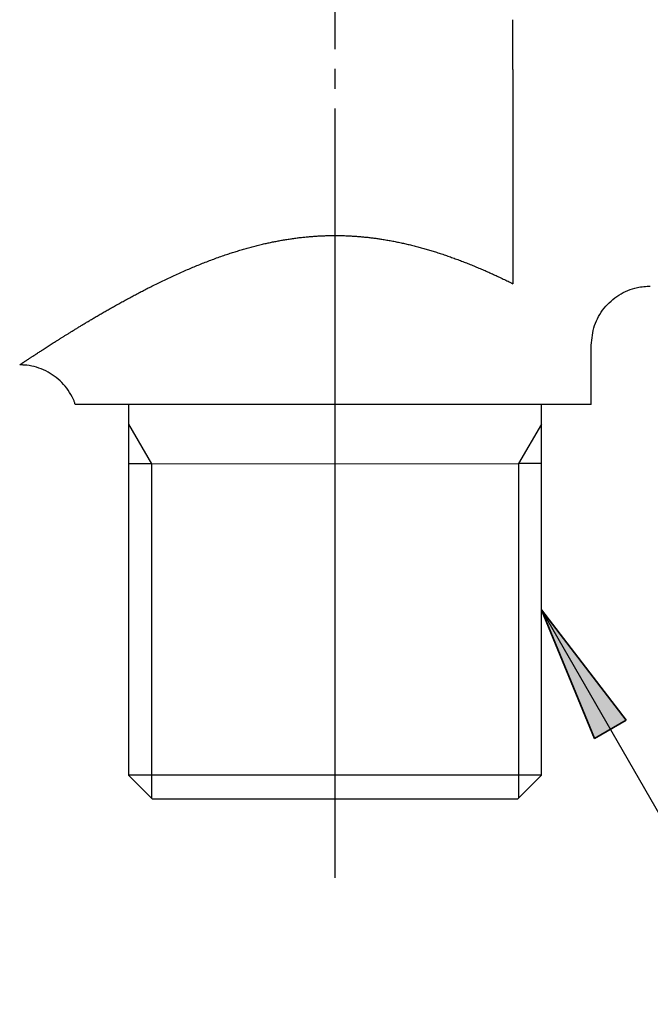
# Model space of a CAD drawing. Units: millimetres. Extents: x 0 to 297, y 0 to 420.
# Drawn here: x 222 to 244, y 88 to 123 of the extents above; entities that cross this region are included whole.
import ezdxf

# ---------------------------------------------------------------- set-up
doc = ezdxf.new("R2010")
doc.units = ezdxf.units.MM
doc.header["$MEASUREMENT"] = 0
doc.linetypes.add('AI-Linetype-20', pattern=[9.201116, 7.072354, -0.707235, 0.003528, -0.707235, 0.003528, -0.707235])
doc.linetypes.add('AI-Linetype-69', pattern=[9.901297, 7.77959, -0.707235, 0.707235, -0.707235])
doc.layers.add('レイヤー 1', color=7, linetype='Continuous', lineweight=0)

# ---------------------------------------------------------------- blocks, each defined once
blk = doc.blocks.new('Block_4')
at = {"layer": 'レイヤー 1', "color": 18, "lineweight": 25, "true_color": 0x000000}
blk.add_lwpolyline([(240.441, 102.292), (248.607, 88.147), (266.982, 88.147)], dxfattribs=at)
blk = doc.blocks.new('Block_0')
at = {"layer": 'レイヤー 1', "true_color": 0xffff00, "transparency": 33554687}
h = blk.add_hatch(color=2, dxfattribs=at)
h.dxf.hatch_style = 2
h.paths.add_polyline_path([(243.481, 98.331), (242.352, 97.679), (240.441, 102.292)])
at = {"layer": 'レイヤー 1', "color": 18, "linetype": 'AI-Linetype-69', "lineweight": 25, "true_color": 0x000000}
blk.add_line((233.035, 140.063), (233.035, 92.112), dxfattribs=at)
at = {"layer": 'レイヤー 1', "color": 18, "lineweight": 25, "true_color": 0x000000}
for p, q in [((239.419, 121.65), (239.419, 113.979)), ((242.228, 109.652), (242.228, 111.773)), ((225.625, 109.652), (223.714, 109.652)), ((240.445, 109.652), (225.625, 109.652)), ((225.625, 109.652), (225.625, 108.228)), ((242.228, 109.652), (240.445, 109.652)), ((240.445, 108.237), (240.445, 109.652)), ((240.445, 109.652), (240.445, 109.652)), ((225.625, 108.944), (226.447, 107.521)), ((240.445, 108.944), (239.623, 107.53)), ((225.625, 108.228), (225.625, 96.356)), ((240.445, 96.356), (240.445, 108.237)), ((226.447, 107.521), (225.625, 107.521)), ((226.447, 107.521), (239.619, 107.53)), ((226.447, 107.521), (226.447, 95.534)), ((240.445, 107.53), (239.623, 107.53)), ((239.623, 107.53), (239.623, 95.534)), ((240.445, 96.356), (225.625, 96.356)), ((225.625, 96.356), (226.447, 95.534)), ((239.596, 95.507), (240.445, 96.356)), ((226.447, 95.534), (226.474, 95.507)), ((226.474, 95.507), (239.596, 95.507))]:
    blk.add_line(p, q, dxfattribs=at)
at = {"layer": 'レイヤー 1', "color": 18, "linetype": 'AI-Linetype-20', "lineweight": 25, "true_color": 0x000000}
blk.add_line((233.035, 112.481), (233.035, 94.093), dxfattribs=at)
at = {"layer": 'レイヤー 1', "color": 18, "lineweight": 35, "true_color": 0x000000}
blk.add_lwpolyline([(243.481, 98.331), (242.352, 97.679), (240.441, 102.292), (240.441, 102.292)], close=True, dxfattribs=at)
at = {"layer": 'レイヤー 1', "color": 18, "lineweight": 25, "true_color": 0x000000}
for points, knots in [([(239.419, 121.65), (239.419, 121.948), (239.419, 122.246), (239.419, 122.544), (239.419, 122.843), (239.419, 123.142), (239.419, 123.441)], [0, 0, 0, 0, 1, 1, 1, 2, 2, 2, 2]), ([(221.721, 111.068), (221.721, 111.068), (221.722, 111.068), (221.722, 111.068), (221.723, 111.069), (221.723, 111.069), (221.724, 111.07), (221.725, 111.071), (221.726, 111.071), (221.728, 111.072), (221.73, 111.073), (221.731, 111.075), (221.733, 111.076), (221.736, 111.077), (221.738, 111.079), (221.74, 111.081), (221.743, 111.083), (221.746, 111.084), (221.749, 111.086), (221.752, 111.089), (221.756, 111.091), (221.759, 111.093), (221.763, 111.096), (221.767, 111.098), (221.771, 111.101), (221.775, 111.104), (221.78, 111.107), (221.784, 111.11), (221.789, 111.113), (221.794, 111.116), (221.799, 111.12), (221.804, 111.123), (221.81, 111.127), (221.815, 111.131), (221.821, 111.135), (221.827, 111.139), (221.833, 111.142), (221.84, 111.147), (221.846, 111.151), (221.853, 111.155), (221.86, 111.16), (221.867, 111.165), (221.874, 111.169), (221.882, 111.175), (221.889, 111.18), (221.897, 111.185), (221.905, 111.19), (221.913, 111.195), (221.921, 111.201), (221.93, 111.206), (221.939, 111.212), (221.947, 111.218), (221.956, 111.224), (221.966, 111.23), (221.975, 111.236), (221.984, 111.242), (221.994, 111.249), (222.004, 111.255), (222.014, 111.262), (222.024, 111.268), (222.034, 111.275), (222.045, 111.282), (222.056, 111.289), (222.067, 111.296), (222.078, 111.304), (222.089, 111.311), (222.1, 111.319), (222.112, 111.326), (222.124, 111.334), (222.136, 111.342), (222.148, 111.35), (222.16, 111.358), (222.173, 111.366), (222.189, 111.377), (222.206, 111.388), (222.223, 111.399), (222.24, 111.41), (222.257, 111.422), (222.275, 111.433), (222.293, 111.445), (222.311, 111.457), (222.329, 111.469), (222.348, 111.481), (222.367, 111.493), (222.386, 111.506), (222.406, 111.518), (222.426, 111.531), (222.445, 111.544), (222.466, 111.557), (222.486, 111.571), (222.506, 111.584), (222.528, 111.597), (222.549, 111.611), (222.57, 111.625), (222.592, 111.639), (222.613, 111.653), (222.635, 111.667), (222.658, 111.682), (222.68, 111.696), (222.703, 111.711), (222.727, 111.726), (222.751, 111.742), (222.776, 111.757), (222.8, 111.773), (222.825, 111.789), (222.85, 111.805), (222.876, 111.822), (222.902, 111.838), (222.927, 111.854), (222.954, 111.871), (222.98, 111.888), (223.007, 111.904), (223.034, 111.922), (223.061, 111.939), (223.088, 111.956), (223.115, 111.973), (223.143, 111.991), (223.171, 112.008), (223.199, 112.026), (223.227, 112.044), (223.255, 112.061), (223.284, 112.079), (223.313, 112.097), (223.342, 112.116), (223.372, 112.134), (223.401, 112.152), (223.431, 112.171), (223.464, 112.192), (223.498, 112.212), (223.532, 112.233), (223.566, 112.255), (223.6, 112.276), (223.635, 112.297), (223.67, 112.319), (223.705, 112.34), (223.74, 112.362), (223.776, 112.383), (223.811, 112.405), (223.847, 112.427), (223.883, 112.449), (223.92, 112.471), (223.956, 112.493), (223.993, 112.516), (224.03, 112.538), (224.067, 112.56), (224.105, 112.583), (224.143, 112.606), (224.181, 112.628), (224.219, 112.651), (224.257, 112.674), (224.296, 112.696), (224.342, 112.724), (224.388, 112.751), (224.434, 112.778), (224.48, 112.805), (224.527, 112.833), (224.574, 112.86), (224.622, 112.888), (224.67, 112.915), (224.717, 112.943), (224.766, 112.971), (224.814, 112.998), (224.863, 113.026), (224.912, 113.054), (224.961, 113.082), (225.01, 113.11), (225.06, 113.138), (225.11, 113.166), (225.16, 113.194), (225.211, 113.222), (225.261, 113.251), (225.312, 113.279), (225.365, 113.308), (225.418, 113.337), (225.471, 113.366), (225.524, 113.395), (225.577, 113.424), (225.631, 113.453), (225.685, 113.482), (225.739, 113.512), (225.794, 113.541), (225.848, 113.57), (225.903, 113.599), (225.958, 113.628), (226.014, 113.657), (226.069, 113.686), (226.125, 113.715), (226.181, 113.744), (226.237, 113.773), (226.294, 113.802), (226.351, 113.831), (226.408, 113.86), (226.465, 113.888), (226.53, 113.921), (226.596, 113.954), (226.662, 113.986), (226.729, 114.019), (226.795, 114.052), (226.862, 114.084), (226.93, 114.116), (226.997, 114.148), (227.065, 114.18), (227.133, 114.212), (227.201, 114.244), (227.27, 114.275), (227.339, 114.307), (227.408, 114.338), (227.478, 114.369), (227.547, 114.4), (227.618, 114.431), (227.688, 114.462), (227.753, 114.49), (227.818, 114.518), (227.883, 114.545), (227.949, 114.573), (228.015, 114.6), (228.081, 114.627), (228.147, 114.655), (228.214, 114.681), (228.28, 114.708), (228.347, 114.735), (228.414, 114.761), (228.482, 114.787), (228.549, 114.812), (228.617, 114.838), (228.685, 114.863), (228.754, 114.888), (228.822, 114.913), (228.891, 114.937), (228.96, 114.962), (229.029, 114.986), (229.098, 115.009), (229.156, 115.029), (229.214, 115.048), (229.272, 115.067), (229.33, 115.086), (229.388, 115.105), (229.447, 115.123), (229.505, 115.141), (229.564, 115.159), (229.623, 115.177), (229.682, 115.194), (229.741, 115.212), (229.8, 115.228), (229.859, 115.245), (229.919, 115.262), (229.978, 115.278), (230.038, 115.294), (230.098, 115.31), (230.158, 115.326), (230.218, 115.341), (230.278, 115.356), (230.339, 115.371), (230.399, 115.385), (230.46, 115.4), (230.521, 115.413), (230.573, 115.425), (230.625, 115.437), (230.678, 115.448), (230.73, 115.459), (230.783, 115.47), (230.835, 115.481), (230.888, 115.491), (230.941, 115.501), (230.994, 115.511), (231.047, 115.521), (231.1, 115.531), (231.153, 115.54), (231.206, 115.549), (231.259, 115.558), (231.312, 115.567), (231.366, 115.575), (231.419, 115.583), (231.473, 115.591), (231.526, 115.599), (231.58, 115.606), (231.633, 115.613), (231.687, 115.62), (231.741, 115.627), (231.795, 115.633), (231.849, 115.639), (231.903, 115.645), (231.957, 115.651), (232.011, 115.656), (232.065, 115.661), (232.119, 115.666), (232.171, 115.67), (232.224, 115.674), (232.276, 115.678), (232.328, 115.682), (232.381, 115.685), (232.433, 115.688), (232.486, 115.691), (232.538, 115.694), (232.591, 115.696), (232.644, 115.698), (232.696, 115.7), (232.749, 115.701), (232.801, 115.703), (232.854, 115.704), (232.907, 115.704), (232.959, 115.705), (233.012, 115.705), (233.065, 115.705), (233.117, 115.705), (233.17, 115.704), (233.222, 115.704), (233.275, 115.703), (233.328, 115.701), (233.38, 115.7), (233.433, 115.698), (233.485, 115.696), (233.538, 115.693), (233.59, 115.691), (233.643, 115.688), (233.695, 115.685), (233.745, 115.682), (233.794, 115.678), (233.843, 115.674), (233.892, 115.671), (233.941, 115.667), (233.989, 115.662), (234.038, 115.658), (234.087, 115.653), (234.136, 115.648), (234.185, 115.643), (234.234, 115.638), (234.282, 115.632), (234.331, 115.626), (234.38, 115.62), (234.428, 115.614), (234.477, 115.608), (234.525, 115.601), (234.574, 115.594), (234.622, 115.587), (234.67, 115.58), (234.719, 115.572), (234.776, 115.563), (234.834, 115.554), (234.891, 115.544), (234.949, 115.534), (235.006, 115.524), (235.063, 115.514), (235.12, 115.503), (235.177, 115.492), (235.234, 115.481), (235.291, 115.469), (235.348, 115.457), (235.404, 115.445), (235.461, 115.433), (235.517, 115.421), (235.574, 115.408), (235.63, 115.395), (235.686, 115.381), (235.742, 115.368), (235.8, 115.354), (235.858, 115.339), (235.916, 115.324), (235.973, 115.309), (236.031, 115.294), (236.088, 115.279), (236.146, 115.263), (236.203, 115.247), (236.26, 115.231), (236.317, 115.215), (236.373, 115.198), (236.43, 115.181), (236.486, 115.164), (236.543, 115.147), (236.599, 115.13), (236.655, 115.112), (236.711, 115.094), (236.767, 115.076), (236.828, 115.056), (236.888, 115.036), (236.949, 115.016), (237.009, 114.996), (237.069, 114.975), (237.129, 114.954), (237.188, 114.933), (237.248, 114.912), (237.307, 114.89), (237.368, 114.868), (237.428, 114.846), (237.488, 114.824), (237.547, 114.801), (237.607, 114.778), (237.666, 114.755), (237.725, 114.732), (237.784, 114.709), (237.843, 114.686), (237.903, 114.662), (237.962, 114.638), (238.021, 114.613), (238.081, 114.589), (238.139, 114.564), (238.198, 114.539), (238.257, 114.515), (238.315, 114.49), (238.373, 114.464), (238.433, 114.439), (238.492, 114.413), (238.551, 114.387), (238.609, 114.361), (238.667, 114.335), (238.726, 114.308), (238.784, 114.282), (238.841, 114.255), (238.899, 114.228), (238.957, 114.201), (239.015, 114.174), (239.074, 114.146), (239.131, 114.118), (239.189, 114.091), (239.247, 114.063), (239.304, 114.035), (239.362, 114.007), (239.419, 113.979)], [0, 0, 0, 0, 1, 1, 1, 2, 2, 2, 3, 3, 3, 4, 4, 4, 5, 5, 5, 6, 6, 6, 7, 7, 7, 8, 8, 8, 9, 9, 9, 10, 10, 10, 11, 11, 11, 12, 12, 12, 13, 13, 13, 14, 14, 14, 15, 15, 15, 16, 16, 16, 17, 17, 17, 18, 18, 18, 19, 19, 19, 20, 20, 20, 21, 21, 21, 22, 22, 22, 23, 23, 23, 24, 24, 24, 25, 25, 25, 26, 26, 26, 27, 27, 27, 28, 28, 28, 29, 29, 29, 30, 30, 30, 31, 31, 31, 32, 32, 32, 33, 33, 33, 34, 34, 34, 35, 35, 35, 36, 36, 36, 37, 37, 37, 38, 38, 38, 39, 39, 39, 40, 40, 40, 41, 41, 41, 42, 42, 42, 43, 43, 43, 44, 44, 44, 45, 45, 45, 46, 46, 46, 47, 47, 47, 48, 48, 48, 49, 49, 49, 50, 50, 50, 51, 51, 51, 52, 52, 52, 53, 53, 53, 54, 54, 54, 55, 55, 55, 56, 56, 56, 57, 57, 57, 58, 58, 58, 59, 59, 59, 60, 60, 60, 61, 61, 61, 62, 62, 62, 63, 63, 63, 64, 64, 64, 65, 65, 65, 66, 66, 66, 67, 67, 67, 68, 68, 68, 69, 69, 69, 70, 70, 70, 71, 71, 71, 72, 72, 72, 73, 73, 73, 74, 74, 74, 75, 75, 75, 76, 76, 76, 77, 77, 77, 78, 78, 78, 79, 79, 79, 80, 80, 80, 81, 81, 81, 82, 82, 82, 83, 83, 83, 84, 84, 84, 85, 85, 85, 86, 86, 86, 87, 87, 87, 88, 88, 88, 89, 89, 89, 90, 90, 90, 91, 91, 91, 92, 92, 92, 93, 93, 93, 94, 94, 94, 95, 95, 95, 96, 96, 96, 97, 97, 97, 98, 98, 98, 99, 99, 99, 100, 100, 100, 101, 101, 101, 102, 102, 102, 103, 103, 103, 104, 104, 104, 105, 105, 105, 106, 106, 106, 107, 107, 107, 108, 108, 108, 109, 109, 109, 110, 110, 110, 111, 111, 111, 112, 112, 112, 113, 113, 113, 114, 114, 114, 115, 115, 115, 116, 116, 116, 117, 117, 117, 118, 118, 118, 119, 119, 119, 120, 120, 120, 121, 121, 121, 122, 122, 122, 123, 123, 123, 124, 124, 124, 125, 125, 125, 126, 126, 126, 127, 127, 127, 128, 128, 128, 129, 129, 129, 130, 130, 130, 131, 131, 131, 132, 132, 132, 133, 133, 133, 134, 134, 134, 135, 135, 135, 136, 136, 136, 137, 137, 137, 138, 138, 138, 139, 139, 139, 139]), ([(242.228, 111.773), (242.24, 111.892), (242.251, 112.011), (242.27, 112.13), (242.287, 112.247), (242.312, 112.363), (242.348, 112.476), (242.385, 112.589), (242.434, 112.699), (242.492, 112.802), (242.55, 112.907), (242.618, 113.006), (242.694, 113.099), (242.769, 113.192), (242.851, 113.278), (242.939, 113.357), (243.028, 113.436), (243.122, 113.507), (243.223, 113.571), (243.324, 113.635), (243.431, 113.691), (243.542, 113.737), (243.653, 113.783), (243.768, 113.819), (243.885, 113.843), (243.961, 113.859), (244.039, 113.869), (244.116, 113.877), (244.194, 113.885), (244.272, 113.89), (244.349, 113.895)], [0, 0, 0, 0, 1, 1, 1, 2, 2, 2, 3, 3, 3, 4, 4, 4, 5, 5, 5, 6, 6, 6, 7, 7, 7, 8, 8, 8, 9, 9, 9, 10, 10, 10, 10]), ([(223.714, 109.652), (223.703, 109.685), (223.692, 109.718), (223.68, 109.751), (223.668, 109.783), (223.655, 109.816), (223.641, 109.848), (223.593, 109.956), (223.533, 110.06), (223.465, 110.158), (223.396, 110.256), (223.318, 110.348), (223.234, 110.433), (223.15, 110.517), (223.059, 110.595), (222.963, 110.665), (222.867, 110.734), (222.765, 110.796), (222.659, 110.849), (222.552, 110.902), (222.441, 110.947), (222.326, 110.981), (222.212, 111.015), (222.095, 111.039), (221.977, 111.052), (221.935, 111.057), (221.892, 111.06), (221.849, 111.062), (221.806, 111.065), (221.763, 111.066), (221.721, 111.068)], [0, 0, 0, 0, 1, 1, 1, 2, 2, 2, 3, 3, 3, 4, 4, 4, 5, 5, 5, 6, 6, 6, 7, 7, 7, 8, 8, 8, 9, 9, 9, 10, 10, 10, 10])]:
    blk.add_open_spline(points, degree=3, knots=knots, dxfattribs=at)
at = {"layer": 'レイヤー 1'}
blk.add_blockref('Block_4', (0, 0), dxfattribs=at)

msp = doc.modelspace()

# ---------------------------------------------------------------- block references
at = {"layer": 'レイヤー 1'}
msp.add_blockref('Block_0', (0, 0), dxfattribs=at)

doc.saveas('drawing.dxf')
